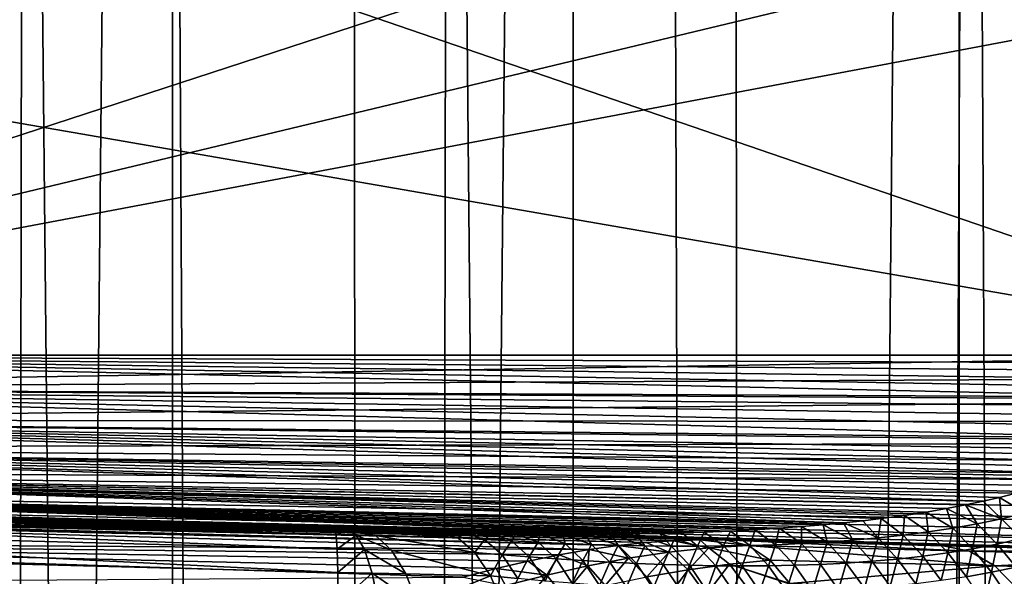
# Model space of a CAD drawing. Units: millimetres. Extents: x -25 to 25, y -2 to 317.
# Drawn here: x 4 to 11, y 225 to 229 of the extents above; entities that cross this region are included whole.
import ezdxf

# ---------------------------------------------------------------- set-up
doc = ezdxf.new("R2010")
doc.units = ezdxf.units.MM
doc.header["$LTSCALE"] = 65.185185
for name, color, linetype in [('1', 7, 'CONTINUOUS'), ('134', 7, 'CONTINUOUS'), ('137', 7, 'CONTINUOUS'), ('170', 7, 'CONTINUOUS'), ('183', 7, 'CONTINUOUS'), ('31', 7, 'CONTINUOUS'), ('56', 7, 'CONTINUOUS'), ('67', 7, 'CONTINUOUS'), ('75', 7, 'CONTINUOUS'), ('77', 7, 'CONTINUOUS'), ('94', 7, 'CONTINUOUS'), ('95', 7, 'CONTINUOUS'), ('97', 7, 'CONTINUOUS'), ('98', 7, 'CONTINUOUS'), ('99', 7, 'CONTINUOUS')]:
    doc.layers.add(name, color=color, linetype=linetype)

msp = doc.modelspace()

# ---------------------------------------------------------------- linework, layer by layer
at = {"layer": '1', "color": 7, "linetype": 'CONTINUOUS', "true_color": 0xaaaaaa}
for points in [[(2.7591, 275.9, -20.0973), (5.4845, 275.9, -19.6411), (2.7591, 2.3, -20.0973), (2.7591, 275.9, -20.0973)], [(2.7591, 2.3, -20.0973), (5.4845, 275.9, -19.6411), (5.4845, 2.3, -19.6411), (2.7591, 2.3, -20.0973)], [(5.4845, 275.9, -19.6411), (8.143, 275.9, -18.8869), (5.4845, 2.3, -19.6411), (5.4845, 275.9, -19.6411)], [(5.4845, 2.3, -19.6411), (8.143, 275.9, -18.8869), (8.143, 2.3, -18.8869), (5.4845, 2.3, -19.6411)], [(8.143, 275.9, -18.8869), (10.7019, 275.9, -17.8439), (8.143, 2.3, -18.8869), (8.143, 275.9, -18.8869)], [(8.143, 2.3, -18.8869), (10.7019, 275.9, -17.8439), (10.7019, 2.3, -17.8439), (8.143, 2.3, -18.8869)], [(10.7019, 275.9, -17.8439), (13.1302, 275.9, -16.525), (10.7019, 2.3, -17.8439), (10.7019, 275.9, -17.8439)], [(10.7019, 2.3, -17.8439), (13.1302, 275.9, -16.525), (13.1302, 2.3, -16.525), (10.7019, 2.3, -17.8439)]]:
    msp.add_3dface(points, dxfattribs=at)
at = {"layer": '134', "color": 7, "linetype": 'CONTINUOUS', "true_color": 0xaaaaaa}
for points in [[(10.9708, 225.8426, 12.381), (11.1218, 225.8813, 12.3346), (11.1401, 225.7398, 12.4677), (10.9708, 225.8426, 12.381)], [(10.744, 225.7928, 12.4489), (10.8614, 225.8174, 12.4141), (10.9828, 225.7015, 12.5267), (10.744, 225.7928, 12.4489)], [(10.8614, 225.8174, 12.4141), (10.9708, 225.8426, 12.381), (10.9828, 225.7015, 12.5267), (10.8614, 225.8174, 12.4141)], [(10.9828, 225.7015, 12.5267), (10.9708, 225.8426, 12.381), (11.1401, 225.7398, 12.4677), (10.9828, 225.7015, 12.5267)], [(10.4841, 225.7459, 12.524), (10.6186, 225.7689, 12.4856), (10.661, 225.6387, 12.6432), (10.4841, 225.7459, 12.524)], [(10.6186, 225.7689, 12.4856), (10.744, 225.7928, 12.4489), (10.823, 225.6679, 12.5853), (10.6186, 225.7689, 12.4856)], [(10.661, 225.6387, 12.6432), (10.6186, 225.7689, 12.4856), (10.823, 225.6679, 12.5853), (10.661, 225.6387, 12.6432)], [(10.823, 225.6679, 12.5853), (10.744, 225.7928, 12.4489), (10.9828, 225.7015, 12.5267), (10.823, 225.6679, 12.5853)], [(9.9355, 225.6744, 12.6729), (10.0642, 225.6883, 12.6391), (10.1648, 225.5738, 12.8113), (9.9355, 225.6744, 12.6729)], [(10.0642, 225.6883, 12.6391), (10.1864, 225.7031, 12.6064), (10.1648, 225.5738, 12.8113), (10.0642, 225.6883, 12.6391)], [(10.1648, 225.5738, 12.8113), (10.1864, 225.7031, 12.6064), (10.3317, 225.5919, 12.7563), (10.1648, 225.5738, 12.8113)], [(10.1864, 225.7031, 12.6064), (10.3405, 225.7239, 12.5643), (10.3317, 225.5919, 12.7563), (10.1864, 225.7031, 12.6064)], [(10.3317, 225.5919, 12.7563), (10.3405, 225.7239, 12.5643), (10.4971, 225.6135, 12.7003), (10.3317, 225.5919, 12.7563)], [(10.3405, 225.7239, 12.5643), (10.4841, 225.7459, 12.524), (10.4971, 225.6135, 12.7003), (10.3405, 225.7239, 12.5643)], [(10.4971, 225.6135, 12.7003), (10.4841, 225.7459, 12.524), (10.661, 225.6387, 12.6432), (10.4971, 225.6135, 12.7003)], [(10.823, 225.6679, 12.5853), (10.9828, 225.7015, 12.5267), (10.9541, 225.5333, 12.6881), (10.823, 225.6679, 12.5853)], [(10.9828, 225.7015, 12.5267), (11.1145, 225.5697, 12.6185), (10.9541, 225.5333, 12.6881), (10.9828, 225.7015, 12.5267)], [(10.9828, 225.7015, 12.5267), (11.1401, 225.7398, 12.4677), (11.1145, 225.5697, 12.6185), (10.9828, 225.7015, 12.5267)], [(9.0115, 225.6123, 12.8961), (9.1856, 225.6197, 12.8565), (9.1403, 225.5209, 13.1188), (9.0115, 225.6123, 12.8961)], [(9.1403, 225.5209, 13.1188), (9.1856, 225.6197, 12.8565), (9.3133, 225.524, 13.0704), (9.1403, 225.5209, 13.1188)], [(9.1856, 225.6197, 12.8565), (9.3507, 225.6284, 12.8179), (9.3133, 225.524, 13.0704), (9.1856, 225.6197, 12.8565)], [(9.3133, 225.524, 13.0704), (9.3507, 225.6284, 12.8179), (9.4855, 225.5292, 13.0208), (9.3133, 225.524, 13.0704)], [(9.3507, 225.6284, 12.8179), (9.5081, 225.6383, 12.7801), (9.4855, 225.5292, 13.0208), (9.3507, 225.6284, 12.8179)], [(9.4855, 225.5292, 13.0208), (9.5081, 225.6383, 12.7801), (9.6568, 225.5367, 12.97), (9.4855, 225.5292, 13.0208)], [(9.5081, 225.6383, 12.7801), (9.6578, 225.6493, 12.7434), (9.6568, 225.5367, 12.97), (9.5081, 225.6383, 12.7801)], [(9.6568, 225.5367, 12.97), (9.6578, 225.6493, 12.7434), (9.8272, 225.5464, 12.9182), (9.6568, 225.5367, 12.97)], [(9.6578, 225.6493, 12.7434), (9.8, 225.6614, 12.7076), (9.8272, 225.5464, 12.9182), (9.6578, 225.6493, 12.7434)], [(9.8, 225.6614, 12.7076), (9.9355, 225.6744, 12.6729), (9.9965, 225.5587, 12.8653), (9.8, 225.6614, 12.7076)], [(9.8272, 225.5464, 12.9182), (9.8, 225.6614, 12.7076), (9.9965, 225.5587, 12.8653), (9.8272, 225.5464, 12.9182)], [(9.9965, 225.5587, 12.8653), (9.9355, 225.6744, 12.6729), (10.1648, 225.5738, 12.8113), (9.9965, 225.5587, 12.8653)], [(10.4971, 225.6135, 12.7003), (10.661, 225.6387, 12.6432), (10.627, 225.4752, 12.8249), (10.4971, 225.6135, 12.7003)], [(10.661, 225.6387, 12.6432), (10.7915, 225.5019, 12.757), (10.627, 225.4752, 12.8249), (10.661, 225.6387, 12.6432)], [(10.661, 225.6387, 12.6432), (10.823, 225.6679, 12.5853), (10.7915, 225.5019, 12.757), (10.661, 225.6387, 12.6432)], [(10.823, 225.6679, 12.5853), (10.9541, 225.5333, 12.6881), (10.7915, 225.5019, 12.757), (10.823, 225.6679, 12.5853)], [(7.2578, 225.6099, 13.2362), (7.4315, 225.6058, 13.2069), (7.3773, 225.5751, 13.5364), (7.2578, 225.6099, 13.2362)], [(7.3773, 225.5751, 13.5364), (7.4315, 225.6058, 13.2069), (7.5557, 225.5643, 13.5), (7.3773, 225.5751, 13.5364)], [(7.3773, 225.5751, 13.5364), (7.5557, 225.5643, 13.5), (7.4916, 225.4779, 13.8278), (7.3773, 225.5751, 13.5364)], [(7.4315, 225.6058, 13.2069), (7.6001, 225.6024, 13.1777), (7.5557, 225.5643, 13.5), (7.4315, 225.6058, 13.2069)], [(7.4916, 225.4779, 13.8278), (7.5557, 225.5643, 13.5), (7.6712, 225.4627, 13.7838), (7.4916, 225.4779, 13.8278)], [(7.5557, 225.5643, 13.5), (7.6001, 225.6024, 13.1777), (7.7338, 225.5544, 13.4625), (7.5557, 225.5643, 13.5)], [(7.5557, 225.5643, 13.5), (7.7338, 225.5544, 13.4625), (7.6712, 225.4627, 13.7838), (7.5557, 225.5643, 13.5)], [(7.6001, 225.6024, 13.1777), (7.7635, 225.5999, 13.1486), (7.7338, 225.5544, 13.4625), (7.6001, 225.6024, 13.1777)], [(7.7338, 225.5544, 13.4625), (7.8504, 225.4485, 13.7385), (7.6712, 225.4627, 13.7838), (7.7338, 225.5544, 13.4625)], [(7.7338, 225.5544, 13.4625), (7.7635, 225.5999, 13.1486), (7.9114, 225.5456, 13.4238), (7.7338, 225.5544, 13.4625)], [(7.7338, 225.5544, 13.4625), (7.9114, 225.5456, 13.4238), (7.8504, 225.4485, 13.7385), (7.7338, 225.5544, 13.4625)], [(7.7635, 225.5999, 13.1486), (7.9218, 225.5983, 13.1197), (7.9114, 225.5456, 13.4238), (7.7635, 225.5999, 13.1486)], [(7.9114, 225.5456, 13.4238), (7.9218, 225.5983, 13.1197), (8.0886, 225.5379, 13.3839), (7.9114, 225.5456, 13.4238)], [(7.9218, 225.5983, 13.1197), (8.0747, 225.5974, 13.0909), (8.0886, 225.5379, 13.3839), (7.9218, 225.5983, 13.1197)], [(8.0747, 225.5974, 13.0909), (8.2223, 225.5974, 13.0622), (8.2653, 225.5314, 13.3428), (8.0747, 225.5974, 13.0909)], [(8.0886, 225.5379, 13.3839), (8.0747, 225.5974, 13.0909), (8.2653, 225.5314, 13.3428), (8.0886, 225.5379, 13.3839)], [(8.2223, 225.5974, 13.0622), (8.3928, 225.5983, 13.0281), (8.4415, 225.5262, 13.3005), (8.2223, 225.5974, 13.0622)], [(8.2653, 225.5314, 13.3428), (8.2223, 225.5974, 13.0622), (8.4415, 225.5262, 13.3005), (8.2653, 225.5314, 13.3428)], [(8.3928, 225.5983, 13.0281), (8.5571, 225.6003, 12.9945), (8.6171, 225.5224, 13.2569), (8.3928, 225.5983, 13.0281)], [(8.4415, 225.5262, 13.3005), (8.3928, 225.5983, 13.0281), (8.6171, 225.5224, 13.2569), (8.4415, 225.5262, 13.3005)], [(8.5571, 225.6003, 12.9945), (8.7149, 225.6033, 12.9612), (8.7922, 225.5202, 13.2121), (8.5571, 225.6003, 12.9945)], [(8.6171, 225.5224, 13.2569), (8.5571, 225.6003, 12.9945), (8.7922, 225.5202, 13.2121), (8.6171, 225.5224, 13.2569)], [(8.7149, 225.6033, 12.9612), (8.8661, 225.6074, 12.9284), (8.9666, 225.5197, 13.1661), (8.7149, 225.6033, 12.9612)], [(8.7922, 225.5202, 13.2121), (8.7149, 225.6033, 12.9612), (8.9666, 225.5197, 13.1661), (8.7922, 225.5202, 13.2121)], [(8.8661, 225.6074, 12.9284), (9.0115, 225.6123, 12.8961), (8.9666, 225.5197, 13.1661), (8.8661, 225.6074, 12.9284)], [(8.9666, 225.5197, 13.1661), (9.0115, 225.6123, 12.8961), (9.1403, 225.5209, 13.1188), (8.9666, 225.5197, 13.1661)], [(9.8272, 225.5464, 12.9182), (9.9965, 225.5587, 12.8653), (9.9543, 225.4077, 13.085), (9.8272, 225.5464, 12.9182)], [(9.9965, 225.5587, 12.8653), (10.1244, 225.4194, 13.0217), (9.9543, 225.4077, 13.085), (9.9965, 225.5587, 12.8653)], [(9.9965, 225.5587, 12.8653), (10.1648, 225.5738, 12.8113), (10.1244, 225.4194, 13.0217), (9.9965, 225.5587, 12.8653)], [(10.1648, 225.5738, 12.8113), (10.2933, 225.4343, 12.9573), (10.1244, 225.4194, 13.0217), (10.1648, 225.5738, 12.8113)], [(10.1648, 225.5738, 12.8113), (10.3317, 225.5919, 12.7563), (10.2933, 225.4343, 12.9573), (10.1648, 225.5738, 12.8113)], [(10.3317, 225.5919, 12.7563), (10.4609, 225.4528, 12.8917), (10.2933, 225.4343, 12.9573), (10.3317, 225.5919, 12.7563)], [(10.3317, 225.5919, 12.7563), (10.4971, 225.6135, 12.7003), (10.4609, 225.4528, 12.8917), (10.3317, 225.5919, 12.7563)], [(10.4971, 225.6135, 12.7003), (10.627, 225.4752, 12.8249), (10.4609, 225.4528, 12.8917), (10.4971, 225.6135, 12.7003)], [(11.1145, 225.5697, 12.6185), (11.0801, 225.3811, 12.7704), (10.9541, 225.5333, 12.6881), (11.1145, 225.5697, 12.6185)], [(7.9114, 225.5456, 13.4238), (8.0291, 225.4355, 13.6917), (7.8504, 225.4485, 13.7385), (7.9114, 225.5456, 13.4238)], [(7.9114, 225.5456, 13.4238), (8.0886, 225.5379, 13.3839), (8.0291, 225.4355, 13.6917), (7.9114, 225.5456, 13.4238)], [(8.0886, 225.5379, 13.3839), (8.2073, 225.4238, 13.6436), (8.0291, 225.4355, 13.6917), (8.0886, 225.5379, 13.3839)], [(8.0886, 225.5379, 13.3839), (8.2653, 225.5314, 13.3428), (8.2073, 225.4238, 13.6436), (8.0886, 225.5379, 13.3839)], [(8.2653, 225.5314, 13.3428), (8.385, 225.4136, 13.5941), (8.2073, 225.4238, 13.6436), (8.2653, 225.5314, 13.3428)], [(8.2653, 225.5314, 13.3428), (8.4415, 225.5262, 13.3005), (8.385, 225.4136, 13.5941), (8.2653, 225.5314, 13.3428)], [(8.4415, 225.5262, 13.3005), (8.5622, 225.4049, 13.5432), (8.385, 225.4136, 13.5941), (8.4415, 225.5262, 13.3005)], [(8.4415, 225.5262, 13.3005), (8.6171, 225.5224, 13.2569), (8.5622, 225.4049, 13.5432), (8.4415, 225.5262, 13.3005)], [(8.6171, 225.5224, 13.2569), (8.7387, 225.3979, 13.4908), (8.5622, 225.4049, 13.5432), (8.6171, 225.5224, 13.2569)], [(8.6171, 225.5224, 13.2569), (8.7922, 225.5202, 13.2121), (8.7387, 225.3979, 13.4908), (8.6171, 225.5224, 13.2569)], [(8.7922, 225.5202, 13.2121), (8.9147, 225.3927, 13.437), (8.7387, 225.3979, 13.4908), (8.7922, 225.5202, 13.2121)], [(8.7922, 225.5202, 13.2121), (8.9666, 225.5197, 13.1661), (8.9147, 225.3927, 13.437), (8.7922, 225.5202, 13.2121)], [(8.9666, 225.5197, 13.1661), (9.0899, 225.3895, 13.3817), (8.9147, 225.3927, 13.437), (8.9666, 225.5197, 13.1661)], [(8.9666, 225.5197, 13.1661), (9.1403, 225.5209, 13.1188), (9.0899, 225.3895, 13.3817), (8.9666, 225.5197, 13.1661)], [(9.1403, 225.5209, 13.1188), (9.2645, 225.3883, 13.3251), (9.0899, 225.3895, 13.3817), (9.1403, 225.5209, 13.1188)], [(9.1403, 225.5209, 13.1188), (9.3133, 225.524, 13.0704), (9.2645, 225.3883, 13.3251), (9.1403, 225.5209, 13.1188)], [(9.3133, 225.524, 13.0704), (9.4382, 225.3894, 13.267), (9.2645, 225.3883, 13.3251), (9.3133, 225.524, 13.0704)], [(9.3133, 225.524, 13.0704), (9.4855, 225.5292, 13.0208), (9.4382, 225.3894, 13.267), (9.3133, 225.524, 13.0704)], [(9.4855, 225.5292, 13.0208), (9.6112, 225.3929, 13.2077), (9.4382, 225.3894, 13.267), (9.4855, 225.5292, 13.0208)], [(9.4855, 225.5292, 13.0208), (9.6568, 225.5367, 12.97), (9.6112, 225.3929, 13.2077), (9.4855, 225.5292, 13.0208)], [(9.6568, 225.5367, 12.97), (9.7832, 225.3989, 13.147), (9.6112, 225.3929, 13.2077), (9.6568, 225.5367, 12.97)], [(9.6568, 225.5367, 12.97), (9.8272, 225.5464, 12.9182), (9.7832, 225.3989, 13.147), (9.6568, 225.5367, 12.97)], [(9.8272, 225.5464, 12.9182), (9.9543, 225.4077, 13.085), (9.7832, 225.3989, 13.147), (9.8272, 225.5464, 12.9182)], [(10.7915, 225.5019, 12.757), (10.7512, 225.3159, 12.9279), (10.627, 225.4752, 12.8249), (10.7915, 225.5019, 12.757)], [(10.9166, 225.3459, 12.8497), (10.7512, 225.3159, 12.9279), (10.7915, 225.5019, 12.757), (10.9166, 225.3459, 12.8497)], [(10.9541, 225.5333, 12.6881), (10.9166, 225.3459, 12.8497), (10.7915, 225.5019, 12.757), (10.9541, 225.5333, 12.6881)], [(11.0801, 225.3811, 12.7704), (10.9166, 225.3459, 12.8497), (10.9541, 225.5333, 12.6881), (11.0801, 225.3811, 12.7704)], [(7.5951, 225.3217, 14.0961), (7.4916, 225.4779, 13.8278), (7.6712, 225.4627, 13.7838), (7.5951, 225.3217, 14.0961)], [(7.7762, 225.3042, 14.0441), (7.5951, 225.3217, 14.0961), (7.6712, 225.4627, 13.7838), (7.7762, 225.3042, 14.0441)], [(7.8504, 225.4485, 13.7385), (7.7762, 225.3042, 14.0441), (7.6712, 225.4627, 13.7838), (7.8504, 225.4485, 13.7385)], [(7.9568, 225.2879, 13.9907), (7.7762, 225.3042, 14.0441), (7.8504, 225.4485, 13.7385), (7.9568, 225.2879, 13.9907)], [(8.0291, 225.4355, 13.6917), (7.9568, 225.2879, 13.9907), (7.8504, 225.4485, 13.7385), (8.0291, 225.4355, 13.6917)], [(8.1368, 225.273, 13.9357), (7.9568, 225.2879, 13.9907), (8.0291, 225.4355, 13.6917), (8.1368, 225.273, 13.9357)], [(8.2073, 225.4238, 13.6436), (8.1368, 225.273, 13.9357), (8.0291, 225.4355, 13.6917), (8.2073, 225.4238, 13.6436)], [(8.3163, 225.2596, 13.8792), (8.1368, 225.273, 13.9357), (8.2073, 225.4238, 13.6436), (8.3163, 225.2596, 13.8792)], [(8.385, 225.4136, 13.5941), (8.3163, 225.2596, 13.8792), (8.2073, 225.4238, 13.6436), (8.385, 225.4136, 13.5941)], [(10.2933, 225.4343, 12.9573), (10.2457, 225.2532, 13.1552), (10.1244, 225.4194, 13.0217), (10.2933, 225.4343, 12.9573)], [(10.4156, 225.2699, 13.0807), (10.2457, 225.2532, 13.1552), (10.2933, 225.4343, 12.9573), (10.4156, 225.2699, 13.0807)], [(10.4609, 225.4528, 12.8917), (10.4156, 225.2699, 13.0807), (10.2933, 225.4343, 12.9573), (10.4609, 225.4528, 12.8917)], [(10.5841, 225.2907, 13.0049), (10.4156, 225.2699, 13.0807), (10.4609, 225.4528, 12.8917), (10.5841, 225.2907, 13.0049)], [(10.627, 225.4752, 12.8249), (10.5841, 225.2907, 13.0049), (10.4609, 225.4528, 12.8917), (10.627, 225.4752, 12.8249)], [(10.7512, 225.3159, 12.9279), (10.5841, 225.2907, 13.0049), (10.627, 225.4752, 12.8249), (10.7512, 225.3159, 12.9279)], [(8.4953, 225.2478, 13.8211), (8.3163, 225.2596, 13.8792), (8.385, 225.4136, 13.5941), (8.4953, 225.2478, 13.8211)], [(8.5622, 225.4049, 13.5432), (8.4953, 225.2478, 13.8211), (8.385, 225.4136, 13.5941), (8.5622, 225.4049, 13.5432)], [(8.6736, 225.2378, 13.7615), (8.4953, 225.2478, 13.8211), (8.5622, 225.4049, 13.5432), (8.6736, 225.2378, 13.7615)], [(8.7387, 225.3979, 13.4908), (8.6736, 225.2378, 13.7615), (8.5622, 225.4049, 13.5432), (8.7387, 225.3979, 13.4908)], [(8.8514, 225.2298, 13.7002), (8.6736, 225.2378, 13.7615), (8.7387, 225.3979, 13.4908), (8.8514, 225.2298, 13.7002)], [(8.9147, 225.3927, 13.437), (8.8514, 225.2298, 13.7002), (8.7387, 225.3979, 13.4908), (8.9147, 225.3927, 13.437)], [(9.0285, 225.2238, 13.6374), (8.8514, 225.2298, 13.7002), (8.9147, 225.3927, 13.437), (9.0285, 225.2238, 13.6374)], [(9.0899, 225.3895, 13.3817), (9.0285, 225.2238, 13.6374), (8.9147, 225.3927, 13.437), (9.0899, 225.3895, 13.3817)], [(9.2049, 225.22, 13.573), (9.0285, 225.2238, 13.6374), (9.0899, 225.3895, 13.3817), (9.2049, 225.22, 13.573)], [(9.2645, 225.3883, 13.3251), (9.2049, 225.22, 13.573), (9.0899, 225.3895, 13.3817), (9.2645, 225.3883, 13.3251)], [(9.3805, 225.2186, 13.507), (9.2049, 225.22, 13.573), (9.2645, 225.3883, 13.3251), (9.3805, 225.2186, 13.507)], [(9.4382, 225.3894, 13.267), (9.3805, 225.2186, 13.507), (9.2645, 225.3883, 13.3251), (9.4382, 225.3894, 13.267)], [(9.5554, 225.2198, 13.4396), (9.3805, 225.2186, 13.507), (9.4382, 225.3894, 13.267), (9.5554, 225.2198, 13.4396)], [(9.6112, 225.3929, 13.2077), (9.5554, 225.2198, 13.4396), (9.4382, 225.3894, 13.267), (9.6112, 225.3929, 13.2077)], [(9.7294, 225.2236, 13.3706), (9.5554, 225.2198, 13.4396), (9.6112, 225.3929, 13.2077), (9.7294, 225.2236, 13.3706)], [(9.7832, 225.3989, 13.147), (9.7294, 225.2236, 13.3706), (9.6112, 225.3929, 13.2077), (9.7832, 225.3989, 13.147)], [(9.9025, 225.2303, 13.3002), (9.7294, 225.2236, 13.3706), (9.7832, 225.3989, 13.147), (9.9025, 225.2303, 13.3002)], [(9.9543, 225.4077, 13.085), (9.9025, 225.2303, 13.3002), (9.7832, 225.3989, 13.147), (9.9543, 225.4077, 13.085)], [(10.0746, 225.2401, 13.2284), (9.9025, 225.2303, 13.3002), (9.9543, 225.4077, 13.085), (10.0746, 225.2401, 13.2284)], [(10.1244, 225.4194, 13.0217), (10.0746, 225.2401, 13.2284), (9.9543, 225.4077, 13.085), (10.1244, 225.4194, 13.0217)], [(10.2457, 225.2532, 13.1552), (10.0746, 225.2401, 13.2284), (10.1244, 225.4194, 13.0217), (10.2457, 225.2532, 13.1552)], [(11.0801, 225.3811, 12.7704), (11.0341, 225.1732, 12.9198), (10.9166, 225.3459, 12.8497), (11.0801, 225.3811, 12.7704)], [(7.684, 225.113, 14.3315), (7.5951, 225.3217, 14.0961), (7.7762, 225.3042, 14.0441), (7.684, 225.113, 14.3315)], [(10.9166, 225.3459, 12.8497), (10.8674, 225.1383, 13.0075), (10.7512, 225.3159, 12.9279), (10.9166, 225.3459, 12.8497)], [(11.0341, 225.1732, 12.9198), (10.8674, 225.1383, 13.0075), (10.9166, 225.3459, 12.8497), (11.0341, 225.1732, 12.9198)]]:
    msp.add_3dface(points, dxfattribs=at)
at = {"layer": '137', "color": 7, "linetype": 'CONTINUOUS', "true_color": 0xaaaaaa}
for points in [[(6.7213, 225.624, 13.4422), (6.9809, 225.6172, 13.3448), (7.3773, 225.5751, 13.5364), (6.7213, 225.624, 13.4422)], [(6.8322, 225.5893, 13.7467), (6.7213, 225.624, 13.4422), (7.3773, 225.5751, 13.5364), (6.8322, 225.5893, 13.7467)], [(6.9809, 225.6172, 13.3448), (7.2578, 225.6099, 13.2362), (7.3773, 225.5751, 13.5364), (6.9809, 225.6172, 13.3448)], [(6.9375, 225.4923, 14.0408), (6.8322, 225.5893, 13.7467), (7.4916, 225.4779, 13.8278), (6.9375, 225.4923, 14.0408)], [(6.8322, 225.5893, 13.7467), (7.3773, 225.5751, 13.5364), (7.4916, 225.4779, 13.8278), (6.8322, 225.5893, 13.7467)], [(7.0329, 225.3365, 14.3118), (6.9375, 225.4923, 14.0408), (7.5951, 225.3217, 14.0961), (7.0329, 225.3365, 14.3118)], [(7.5951, 225.3217, 14.0961), (6.9375, 225.4923, 14.0408), (7.4916, 225.4779, 13.8278), (7.5951, 225.3217, 14.0961)], [(7.1149, 225.1278, 14.5501), (7.0329, 225.3365, 14.3118), (7.5951, 225.3217, 14.0961), (7.1149, 225.1278, 14.5501)], [(7.684, 225.113, 14.3315), (7.1149, 225.1278, 14.5501), (7.5951, 225.3217, 14.0961), (7.684, 225.113, 14.3315)]]:
    msp.add_3dface(points, dxfattribs=at)
at = {"layer": '170', "color": 7, "linetype": 'CONTINUOUS', "true_color": 0xaaaaaa}
for points in [[(0, 225.8, 13.6441), (3.2822, 225.7141, 13.5581), (6.5716, 225.5957, 13.799), (0, 225.8, 13.6441)], [(0, 225.8, 13.6441), (6.5716, 225.5957, 13.799), (0, 225.7678, 13.9712), (0, 225.8, 13.6441)], [(6.5716, 225.5957, 13.799), (6.5777, 225.5002, 14.1133), (0, 225.7678, 13.9712), (6.5716, 225.5957, 13.799)], [(0, 225.7678, 13.9712), (6.5777, 225.5002, 14.1133), (0, 225.6724, 14.2856), (0, 225.7678, 13.9712)], [(3.2822, 225.7141, 13.5581), (6.5643, 225.6281, 13.4722), (6.5716, 225.5957, 13.799), (3.2822, 225.7141, 13.5581)], [(6.5777, 225.5002, 14.1133), (6.5809, 225.3453, 14.4029), (0, 225.6724, 14.2856), (6.5777, 225.5002, 14.1133)], [(0, 225.6724, 14.2856), (6.5809, 225.3453, 14.4029), (0, 225.5176, 14.5753), (0, 225.6724, 14.2856)], [(6.5809, 225.3453, 14.4029), (6.5825, 225.1369, 14.6568), (0, 225.5176, 14.5753), (6.5809, 225.3453, 14.4029)], [(0, 225.5176, 14.5753), (6.5825, 225.1369, 14.6568), (0, 225.3092, 14.8292), (0, 225.5176, 14.5753)]]:
    msp.add_3dface(points, dxfattribs=at)
at = {"layer": '183', "color": 7, "linetype": 'CONTINUOUS', "true_color": 0xaaaaaa}
for points in [[(8.8079, 225.5557, -12.6764), (8.6276, 225.5431, -12.8384), (8.7773, 225.4801, -13.0885), (8.8079, 225.5557, -12.6764)], [(9.0417, 225.5087, -12.8684), (8.8079, 225.5557, -12.6764), (8.7773, 225.4801, -13.0885), (9.0417, 225.5087, -12.8684)], [(8.9826, 225.5614, -12.5154), (8.8079, 225.5557, -12.6764), (9.0417, 225.5087, -12.8684), (8.9826, 225.5614, -12.5154)], [(9.1516, 225.5604, -12.3555), (8.9826, 225.5614, -12.5154), (9.303, 225.5245, -12.6417), (9.1516, 225.5604, -12.3555)], [(9.303, 225.5245, -12.6417), (8.9826, 225.5614, -12.5154), (9.0417, 225.5087, -12.8684), (9.303, 225.5245, -12.6417)], [(8.2488, 225.4966, -13.1642), (8.0499, 225.4624, -13.3277), (8.2401, 225.3888, -13.5077), (8.2488, 225.4966, -13.1642)], [(8.51, 225.4399, -13.3017), (8.2488, 225.4966, -13.1642), (8.2401, 225.3888, -13.5077), (8.51, 225.4399, -13.3017)], [(8.4413, 225.5234, -13.0011), (8.2488, 225.4966, -13.1642), (8.51, 225.4399, -13.3017), (8.4413, 225.5234, -13.0011)], [(8.6276, 225.5431, -12.8384), (8.4413, 225.5234, -13.0011), (8.7773, 225.4801, -13.0885), (8.6276, 225.5431, -12.8384)], [(8.7773, 225.4801, -13.0885), (8.4413, 225.5234, -13.0011), (8.51, 225.4399, -13.3017), (8.7773, 225.4801, -13.0885)], [(9.0417, 225.5087, -12.8684), (8.7773, 225.4801, -13.0885), (8.9061, 225.3625, -13.3397), (9.0417, 225.5087, -12.8684)], [(9.0417, 225.5087, -12.8684), (8.9061, 225.3625, -13.3397), (9.1787, 225.3998, -13.1334), (9.0417, 225.5087, -12.8684)], [(9.4487, 225.4258, -12.9201), (9.303, 225.5245, -12.6417), (9.0417, 225.5087, -12.8684), (9.4487, 225.4258, -12.9201)], [(9.4487, 225.4258, -12.9201), (9.0417, 225.5087, -12.8684), (9.1787, 225.3998, -13.1334), (9.4487, 225.4258, -12.9201)], [(7.8444, 225.4206, -13.4913), (7.6321, 225.3712, -13.6546), (7.9678, 225.3277, -13.7066), (7.8444, 225.4206, -13.4913)], [(8.0499, 225.4624, -13.3277), (7.8444, 225.4206, -13.4913), (7.9678, 225.3277, -13.7066), (8.0499, 225.4624, -13.3277)], [(8.2401, 225.3888, -13.5077), (8.0499, 225.4624, -13.3277), (7.9678, 225.3277, -13.7066), (8.2401, 225.3888, -13.5077)], [(8.51, 225.4399, -13.3017), (8.2401, 225.3888, -13.5077), (8.3543, 225.2578, -13.7308), (8.51, 225.4399, -13.3017)], [(8.51, 225.4399, -13.3017), (8.3543, 225.2578, -13.7308), (8.6313, 225.315, -13.5389), (8.51, 225.4399, -13.3017)], [(8.7773, 225.4801, -13.0885), (8.51, 225.4399, -13.3017), (8.6313, 225.315, -13.5389), (8.7773, 225.4801, -13.0885)], [(8.7773, 225.4801, -13.0885), (8.6313, 225.315, -13.5389), (8.9061, 225.3625, -13.3397), (8.7773, 225.4801, -13.0885)], [(9.5786, 225.271, -13.1717), (9.4487, 225.4258, -12.9201), (9.1787, 225.3998, -13.1334), (9.5786, 225.271, -13.1717)], [(7.6321, 225.3712, -13.6546), (7.4128, 225.314, -13.8172), (7.6934, 225.2574, -13.8983), (7.6321, 225.3712, -13.6546)], [(7.9678, 225.3277, -13.7066), (7.6321, 225.3712, -13.6546), (7.6934, 225.2574, -13.8983), (7.9678, 225.3277, -13.7066)], [(8.2401, 225.3888, -13.5077), (7.9678, 225.3277, -13.7066), (8.0754, 225.192, -13.9156), (8.2401, 225.3888, -13.5077)], [(8.2401, 225.3888, -13.5077), (8.0754, 225.192, -13.9156), (8.3543, 225.2578, -13.7308), (8.2401, 225.3888, -13.5077)], [(8.6313, 225.315, -13.5389), (8.7435, 225.1455, -13.7513), (8.9061, 225.3625, -13.3397), (8.6313, 225.315, -13.5389)], [(8.7435, 225.1455, -13.7513), (9.0246, 225.1957, -13.5666), (8.9061, 225.3625, -13.3397), (8.7435, 225.1455, -13.7513)], [(8.9061, 225.3625, -13.3397), (9.0246, 225.1957, -13.5666), (9.1787, 225.3998, -13.1334), (8.9061, 225.3625, -13.3397)], [(9.0246, 225.1957, -13.5666), (9.3038, 225.2367, -13.3749), (9.1787, 225.3998, -13.1334), (9.0246, 225.1957, -13.5666)], [(9.5809, 225.2675, -13.1763), (9.5786, 225.271, -13.1717), (9.1787, 225.3998, -13.1334), (9.5809, 225.2675, -13.1763)], [(9.3038, 225.2367, -13.3749), (9.5809, 225.2675, -13.1763), (9.1787, 225.3998, -13.1334), (9.3038, 225.2367, -13.3749)], [(7.9678, 225.3277, -13.7066), (7.6934, 225.2574, -13.8983), (7.7947, 225.118, -14.0932), (7.9678, 225.3277, -13.7066)], [(7.9678, 225.3277, -13.7066), (7.7947, 225.118, -14.0932), (8.0754, 225.192, -13.9156), (7.9678, 225.3277, -13.7066)]]:
    msp.add_3dface(points, dxfattribs=at)
at = {"layer": '31', "color": 7, "linetype": 'CONTINUOUS', "true_color": 0xaaaaaa}
for points in [[(11.1186, 243.5125, 17.6419), (10.7829, 243.3655, 17.8054), (12.0148, 2.3, 17.1741), (11.1186, 243.5125, 17.6419)], [(10.7829, 243.3655, 17.8054), (9.2073, 242.7385, 18.493), (9.5029, 2.3, 18.3738), (10.7829, 243.3655, 17.8054)], [(12.0148, 2.3, 17.1741), (10.7829, 243.3655, 17.8054), (9.5029, 2.3, 18.3738), (12.0148, 2.3, 17.1741)], [(9.2073, 242.7385, 18.493), (8.7818, 242.5867, 18.6571), (9.5029, 2.3, 18.3738), (9.2073, 242.7385, 18.493)], [(8.7818, 242.5867, 18.6571), (7.32, 242.1218, 19.1545), (9.5029, 2.3, 18.3738), (8.7818, 242.5867, 18.6571)], [(7.32, 242.1218, 19.1545), (6.6814, 241.9458, 19.3408), (6.8732, 2.3, 19.2868), (7.32, 242.1218, 19.1545)], [(9.5029, 2.3, 18.3738), (7.32, 242.1218, 19.1545), (6.8732, 2.3, 19.2868), (9.5029, 2.3, 18.3738)], [(6.6814, 241.9458, 19.3408), (5.4592, 241.6545, 19.6467), (6.8732, 2.3, 19.2868), (6.6814, 241.9458, 19.3408)], [(5.4592, 241.6545, 19.6467), (4.5016, 241.4677, 19.8414), (6.8732, 2.3, 19.2868), (5.4592, 241.6545, 19.6467)], [(4.5016, 241.4677, 19.8414), (3.6222, 241.3282, 19.9862), (4.1583, 2.3, 19.9018), (4.5016, 241.4677, 19.8414)], [(6.8732, 2.3, 19.2868), (4.5016, 241.4677, 19.8414), (4.1583, 2.3, 19.9018), (6.8732, 2.3, 19.2868)]]:
    msp.add_3dface(points, dxfattribs=at)
at = {"layer": '56', "color": 7, "linetype": 'CONTINUOUS', "true_color": 0xaaaaaa}
for points in [[(1.0473, 225.7453, -12.8202), (8.8079, 225.5557, -12.6764), (1.3478, 225.7565, -12.6104), (1.0473, 225.7453, -12.8202)], [(9.1516, 225.5604, -12.3555), (1.6039, 225.758, -12.3555), (1.3478, 225.7565, -12.6104), (9.1516, 225.5604, -12.3555)], [(8.9826, 225.5614, -12.5154), (9.1516, 225.5604, -12.3555), (1.3478, 225.7565, -12.6104), (8.9826, 225.5614, -12.5154)], [(8.8079, 225.5557, -12.6764), (8.9826, 225.5614, -12.5154), (1.3478, 225.7565, -12.6104), (8.8079, 225.5557, -12.6764)], [(8.2488, 225.4966, -13.1642), (8.4413, 225.5234, -13.0011), (0, 225.7301, -13.1), (8.2488, 225.4966, -13.1642)], [(0, 225.7301, -13.1), (8.4413, 225.5234, -13.0011), (0.3625, 225.7263, -13.0685), (0, 225.7301, -13.1)], [(0, 225.5505, -13.7462), (8.2488, 225.4966, -13.1642), (0, 225.7301, -13.1), (0, 225.5505, -13.7462)], [(0.3625, 225.7263, -13.0685), (8.4413, 225.5234, -13.0011), (0.715, 225.7329, -12.9745), (0.3625, 225.7263, -13.0685)], [(0.715, 225.7329, -12.9745), (8.6276, 225.5431, -12.8384), (1.0473, 225.7453, -12.8202), (0.715, 225.7329, -12.9745)], [(8.4413, 225.5234, -13.0011), (8.6276, 225.5431, -12.8384), (0.715, 225.7329, -12.9745), (8.4413, 225.5234, -13.0011)], [(8.6276, 225.5431, -12.8384), (8.8079, 225.5557, -12.6764), (1.0473, 225.7453, -12.8202), (8.6276, 225.5431, -12.8384)], [(8.0499, 225.4624, -13.3277), (8.2488, 225.4966, -13.1642), (0, 225.5505, -13.7462), (8.0499, 225.4624, -13.3277)], [(7.8444, 225.4206, -13.4913), (8.0499, 225.4624, -13.3277), (0, 225.5505, -13.7462), (7.8444, 225.4206, -13.4913)], [(7.6321, 225.3712, -13.6546), (7.8444, 225.4206, -13.4913), (0, 225.5505, -13.7462), (7.6321, 225.3712, -13.6546)], [(7.4128, 225.314, -13.8172), (7.6321, 225.3712, -13.6546), (0, 225.5505, -13.7462), (7.4128, 225.314, -13.8172)], [(0, 225.2654, -14.3533), (7.4128, 225.314, -13.8172), (0, 225.5505, -13.7462), (0, 225.2654, -14.3533)]]:
    msp.add_3dface(points, dxfattribs=at)
at = {"layer": '67', "color": 7, "linetype": 'CONTINUOUS', "true_color": 0xaaaaaa}
for points in [[(7.1034, 229.1035, 12.064), (9.708, 229.1145, 11.9958), (0, 226.7862, 12.25), (7.1034, 229.1035, 12.064)], [(9.708, 229.1145, 11.9958), (12.3124, 229.1138, 11.9276), (0, 226.7862, 12.25), (9.708, 229.1145, 11.9958)], [(0, 226.7862, 12.25), (12.3124, 229.1138, 11.9276), (12.3124, 226.7862, 11.9276), (0, 226.7862, 12.25)], [(7.1034, 229.1035, 12.064), (0, 226.7862, 12.25), (3.582, 229.0998, 12.1562), (7.1034, 229.1035, 12.064)]]:
    msp.add_3dface(points, dxfattribs=at)
at = {"layer": '75', "color": 7, "linetype": 'CONTINUOUS', "true_color": 0xaaaaaa}
for points in [[(9.1516, 225.5604, -12.3555), (10.772, 225.4862, -11.7751), (10.5968, 225.5225, -11.5038), (9.1516, 225.5604, -12.3555)], [(10.772, 225.4862, -11.7751), (9.1516, 225.5604, -12.3555), (9.303, 225.5245, -12.6417), (10.772, 225.4862, -11.7751)], [(10.9396, 225.3882, -12.0373), (10.772, 225.4862, -11.7751), (9.303, 225.5245, -12.6417), (10.9396, 225.3882, -12.0373)], [(9.4487, 225.4258, -12.9201), (10.9396, 225.3882, -12.0373), (9.303, 225.5245, -12.6417), (9.4487, 225.4258, -12.9201)], [(10.772, 225.4862, -11.7751), (11.9657, 225.4867, -10.5283), (10.5968, 225.5225, -11.5038), (10.772, 225.4862, -11.7751)], [(12.1635, 225.4498, -10.7831), (11.9657, 225.4867, -10.5283), (10.772, 225.4862, -11.7751), (12.1635, 225.4498, -10.7831)], [(10.9396, 225.3882, -12.0373), (12.1635, 225.4498, -10.7831), (10.772, 225.4862, -11.7751), (10.9396, 225.3882, -12.0373)], [(9.5786, 225.271, -13.1717), (10.9396, 225.3882, -12.0373), (9.4487, 225.4258, -12.9201), (9.5786, 225.271, -13.1717)], [(12.353, 225.3514, -11.0293), (12.1635, 225.4498, -10.7831), (10.9396, 225.3882, -12.0373), (12.353, 225.3514, -11.0293)], [(11.0924, 225.2317, -12.2789), (10.9396, 225.3882, -12.0373), (9.5786, 225.271, -13.1717), (11.0924, 225.2317, -12.2789)], [(11.0924, 225.2317, -12.2789), (12.353, 225.3514, -11.0293), (10.9396, 225.3882, -12.0373), (11.0924, 225.2317, -12.2789)]]:
    msp.add_3dface(points, dxfattribs=at)
at = {"layer": '77', "color": 7, "linetype": 'CONTINUOUS', "true_color": 0xaaaaaa}
for points in [[(0, 226.7862, 12.25), (12.3124, 226.7862, 11.9276), (12.3088, 226.734, 11.9287), (0, 226.7862, 12.25)], [(0, 226.5667, 12.2747), (0, 226.7862, 12.25), (12.2237, 226.508, 11.9599), (0, 226.5667, 12.2747)], [(12.2237, 226.508, 11.9599), (0, 226.7862, 12.25), (12.2572, 226.5672, 11.9475), (12.2237, 226.508, 11.9599)], [(12.2572, 226.5672, 11.9475), (0, 226.7862, 12.25), (12.2819, 226.6246, 11.9384), (12.2572, 226.5672, 11.9475)], [(12.2819, 226.6246, 11.9384), (0, 226.7862, 12.25), (12.2989, 226.6802, 11.9322), (12.2819, 226.6246, 11.9384)], [(12.2989, 226.6802, 11.9322), (0, 226.7862, 12.25), (12.3088, 226.734, 11.9287), (12.2989, 226.6802, 11.9322)], [(0, 226.3583, 12.3477), (0, 226.5667, 12.2747), (11.9493, 226.2357, 12.0595), (0, 226.3583, 12.3477)], [(11.9493, 226.2357, 12.0595), (0, 226.5667, 12.2747), (12.0451, 226.3092, 12.0251), (11.9493, 226.2357, 12.0595)], [(12.0451, 226.3092, 12.0251), (0, 226.5667, 12.2747), (12.1207, 226.3796, 11.9977), (12.0451, 226.3092, 12.0251)], [(12.1207, 226.3796, 11.9977), (0, 226.5667, 12.2747), (12.1794, 226.446, 11.9762), (12.1207, 226.3796, 11.9977)], [(12.1794, 226.446, 11.9762), (0, 226.5667, 12.2747), (12.2237, 226.508, 11.9599), (12.1794, 226.446, 11.9762)], [(0, 226.1713, 12.4652), (0, 226.3583, 12.3477), (11.4903, 226.0008, 12.2165), (0, 226.1713, 12.4652)], [(11.4903, 226.0008, 12.2165), (0, 226.3583, 12.3477), (11.5892, 226.0408, 12.1837), (11.4903, 226.0008, 12.2165)], [(11.5892, 226.0408, 12.1837), (0, 226.3583, 12.3477), (11.6779, 226.0806, 12.1539), (11.5892, 226.0408, 12.1837)], [(11.6779, 226.0806, 12.1539), (0, 226.3583, 12.3477), (11.7574, 226.1201, 12.1267), (11.6779, 226.0806, 12.1539)], [(11.7574, 226.1201, 12.1267), (0, 226.3583, 12.3477), (11.8287, 226.1592, 12.102), (11.7574, 226.1201, 12.1267)], [(11.8287, 226.1592, 12.102), (0, 226.3583, 12.3477), (11.9493, 226.2357, 12.0595), (11.8287, 226.1592, 12.102)], [(0, 226.0151, 12.6213), (0, 226.1713, 12.4652), (10.8614, 225.8174, 12.4141), (0, 226.0151, 12.6213)], [(10.8614, 225.8174, 12.4141), (0, 226.1713, 12.4652), (10.9708, 225.8426, 12.381), (10.8614, 225.8174, 12.4141)], [(10.9708, 225.8426, 12.381), (0, 226.1713, 12.4652), (11.1218, 225.8813, 12.3346), (10.9708, 225.8426, 12.381)], [(11.1218, 225.8813, 12.3346), (0, 226.1713, 12.4652), (11.2578, 225.9207, 12.2918), (11.1218, 225.8813, 12.3346)], [(11.2578, 225.9207, 12.2918), (0, 226.1713, 12.4652), (11.3802, 225.9607, 12.2525), (11.2578, 225.9207, 12.2918)], [(11.3802, 225.9607, 12.2525), (0, 226.1713, 12.4652), (11.4903, 226.0008, 12.2165), (11.3802, 225.9607, 12.2525)], [(0, 225.8976, 12.8083), (0, 226.0151, 12.6213), (9.9355, 225.6744, 12.6729), (0, 225.8976, 12.8083)], [(9.9355, 225.6744, 12.6729), (0, 226.0151, 12.6213), (10.0642, 225.6883, 12.6391), (9.9355, 225.6744, 12.6729)], [(10.0642, 225.6883, 12.6391), (0, 226.0151, 12.6213), (10.1864, 225.7031, 12.6064), (10.0642, 225.6883, 12.6391)], [(10.1864, 225.7031, 12.6064), (0, 226.0151, 12.6213), (10.3405, 225.7239, 12.5643), (10.1864, 225.7031, 12.6064)], [(10.3405, 225.7239, 12.5643), (0, 226.0151, 12.6213), (10.4841, 225.7459, 12.524), (10.3405, 225.7239, 12.5643)], [(10.4841, 225.7459, 12.524), (0, 226.0151, 12.6213), (10.6186, 225.7689, 12.4856), (10.4841, 225.7459, 12.524)], [(10.6186, 225.7689, 12.4856), (0, 226.0151, 12.6213), (10.744, 225.7928, 12.4489), (10.6186, 225.7689, 12.4856)], [(10.744, 225.7928, 12.4489), (0, 226.0151, 12.6213), (10.8614, 225.8174, 12.4141), (10.744, 225.7928, 12.4489)], [(0, 225.8247, 13.0168), (0, 225.8976, 12.8083), (8.7149, 225.6033, 12.9612), (0, 225.8247, 13.0168)], [(8.7149, 225.6033, 12.9612), (0, 225.8976, 12.8083), (8.8661, 225.6074, 12.9284), (8.7149, 225.6033, 12.9612)], [(8.8661, 225.6074, 12.9284), (0, 225.8976, 12.8083), (9.0115, 225.6123, 12.8961), (8.8661, 225.6074, 12.9284)], [(9.0115, 225.6123, 12.8961), (0, 225.8976, 12.8083), (9.1856, 225.6197, 12.8565), (9.0115, 225.6123, 12.8961)], [(9.1856, 225.6197, 12.8565), (0, 225.8976, 12.8083), (9.3507, 225.6284, 12.8179), (9.1856, 225.6197, 12.8565)], [(9.3507, 225.6284, 12.8179), (0, 225.8976, 12.8083), (9.5081, 225.6383, 12.7801), (9.3507, 225.6284, 12.8179)], [(9.5081, 225.6383, 12.7801), (0, 225.8976, 12.8083), (9.6578, 225.6493, 12.7434), (9.5081, 225.6383, 12.7801)], [(9.6578, 225.6493, 12.7434), (0, 225.8976, 12.8083), (9.8, 225.6614, 12.7076), (9.6578, 225.6493, 12.7434)], [(9.8, 225.6614, 12.7076), (0, 225.8976, 12.8083), (9.9355, 225.6744, 12.6729), (9.8, 225.6614, 12.7076)], [(0, 225.8, 13.2362), (0, 225.8247, 13.0168), (7.2578, 225.6099, 13.2362), (0, 225.8, 13.2362)], [(7.2578, 225.6099, 13.2362), (0, 225.8247, 13.0168), (7.4315, 225.6058, 13.2069), (7.2578, 225.6099, 13.2362)], [(7.4315, 225.6058, 13.2069), (0, 225.8247, 13.0168), (7.6001, 225.6024, 13.1777), (7.4315, 225.6058, 13.2069)], [(7.6001, 225.6024, 13.1777), (0, 225.8247, 13.0168), (7.7635, 225.5999, 13.1486), (7.6001, 225.6024, 13.1777)], [(7.7635, 225.5999, 13.1486), (0, 225.8247, 13.0168), (7.9218, 225.5983, 13.1197), (7.7635, 225.5999, 13.1486)], [(7.9218, 225.5983, 13.1197), (0, 225.8247, 13.0168), (8.0747, 225.5974, 13.0909), (7.9218, 225.5983, 13.1197)], [(8.0747, 225.5974, 13.0909), (0, 225.8247, 13.0168), (8.2223, 225.5974, 13.0622), (8.0747, 225.5974, 13.0909)], [(8.2223, 225.5974, 13.0622), (0, 225.8247, 13.0168), (8.3928, 225.5983, 13.0281), (8.2223, 225.5974, 13.0622)], [(8.3928, 225.5983, 13.0281), (0, 225.8247, 13.0168), (8.5571, 225.6003, 12.9945), (8.3928, 225.5983, 13.0281)], [(8.5571, 225.6003, 12.9945), (0, 225.8247, 13.0168), (8.7149, 225.6033, 12.9612), (8.5571, 225.6003, 12.9945)]]:
    msp.add_3dface(points, dxfattribs=at)
at = {"layer": '94', "color": 7, "linetype": 'CONTINUOUS', "true_color": 0xaaaaaa}
for points in [[(0, 225.8, 13.2362), (7.2578, 225.6099, 13.2362), (0, 225.8, 13.6441), (0, 225.8, 13.2362)], [(0, 225.8, 13.6441), (7.2578, 225.6099, 13.2362), (3.2822, 225.7141, 13.5581), (0, 225.8, 13.6441)], [(3.2822, 225.7141, 13.5581), (7.2578, 225.6099, 13.2362), (6.5643, 225.6281, 13.4722), (3.2822, 225.7141, 13.5581)], [(6.5643, 225.6281, 13.4722), (7.2578, 225.6099, 13.2362), (6.6428, 225.6261, 13.458), (6.5643, 225.6281, 13.4722)], [(6.6428, 225.6261, 13.458), (7.2578, 225.6099, 13.2362), (6.7213, 225.624, 13.4422), (6.6428, 225.6261, 13.458)], [(6.7213, 225.624, 13.4422), (7.2578, 225.6099, 13.2362), (6.9809, 225.6172, 13.3448), (6.7213, 225.624, 13.4422)]]:
    msp.add_3dface(points, dxfattribs=at)
at = {"layer": '95', "color": 7, "linetype": 'CONTINUOUS', "true_color": 0xaaaaaa}
for points in [[(6.5643, 225.6281, 13.4722), (6.6428, 225.6261, 13.458), (6.5716, 225.5957, 13.799), (6.5643, 225.6281, 13.4722)], [(6.6428, 225.6261, 13.458), (6.7029, 225.5925, 13.7783), (6.5716, 225.5957, 13.799), (6.6428, 225.6261, 13.458)], [(6.6428, 225.6261, 13.458), (6.7213, 225.624, 13.4422), (6.8322, 225.5893, 13.7467), (6.6428, 225.6261, 13.458)], [(6.7029, 225.5925, 13.7783), (6.6428, 225.6261, 13.458), (6.8322, 225.5893, 13.7467), (6.7029, 225.5925, 13.7783)], [(6.5716, 225.5957, 13.799), (6.7029, 225.5925, 13.7783), (6.5777, 225.5002, 14.1133), (6.5716, 225.5957, 13.799)], [(6.7029, 225.5925, 13.7783), (6.7593, 225.4966, 14.0876), (6.5777, 225.5002, 14.1133), (6.7029, 225.5925, 13.7783)], [(6.7593, 225.4966, 14.0876), (6.7029, 225.5925, 13.7783), (6.9375, 225.4923, 14.0408), (6.7593, 225.4966, 14.0876)], [(6.9375, 225.4923, 14.0408), (6.7029, 225.5925, 13.7783), (6.8322, 225.5893, 13.7467), (6.9375, 225.4923, 14.0408)], [(6.5777, 225.5002, 14.1133), (6.7593, 225.4966, 14.0876), (6.5809, 225.3453, 14.4029), (6.5777, 225.5002, 14.1133)], [(6.7593, 225.4966, 14.0876), (6.8096, 225.3409, 14.3732), (6.5809, 225.3453, 14.4029), (6.7593, 225.4966, 14.0876)], [(6.8096, 225.3409, 14.3732), (6.7593, 225.4966, 14.0876), (7.0329, 225.3365, 14.3118), (6.8096, 225.3409, 14.3732)], [(7.0329, 225.3365, 14.3118), (6.7593, 225.4966, 14.0876), (6.9375, 225.4923, 14.0408), (7.0329, 225.3365, 14.3118)], [(6.5809, 225.3453, 14.4029), (6.8096, 225.3409, 14.3732), (6.5825, 225.1369, 14.6568), (6.5809, 225.3453, 14.4029)], [(6.8096, 225.3409, 14.3732), (6.852, 225.1321, 14.624), (6.5825, 225.1369, 14.6568), (6.8096, 225.3409, 14.3732)], [(6.852, 225.1321, 14.624), (6.8096, 225.3409, 14.3732), (7.1149, 225.1278, 14.5501), (6.852, 225.1321, 14.624)], [(7.1149, 225.1278, 14.5501), (6.8096, 225.3409, 14.3732), (7.0329, 225.3365, 14.3118), (7.1149, 225.1278, 14.5501)]]:
    msp.add_3dface(points, dxfattribs=at)
at = {"layer": '97', "color": 7, "linetype": 'CONTINUOUS', "true_color": 0xaaaaaa}
for points in [[(9.1516, 225.5604, -12.3555), (10.5968, 225.5225, -11.5038), (0, 225.8, -6.2362), (9.1516, 225.5604, -12.3555)], [(9.1516, 225.5604, -12.3555), (0, 225.8, -6.2362), (1.9049, 225.7501, -10.1161), (9.1516, 225.5604, -12.3555)], [(11.9657, 225.4867, -10.5283), (13.2439, 225.4532, -9.4391), (0, 225.8, -6.2362), (11.9657, 225.4867, -10.5283)], [(13.2439, 225.4532, -9.4391), (13.2983, 225.4518, -9.3795), (0, 225.8, -6.2362), (13.2439, 225.4532, -9.4391)], [(10.5968, 225.5225, -11.5038), (11.9657, 225.4867, -10.5283), (0, 225.8, -6.2362), (10.5968, 225.5225, -11.5038)], [(13.3431, 225.4506, -9.3101), (13.3756, 225.4497, -9.2347), (0, 225.8, -6.2362), (13.3431, 225.4506, -9.3101)], [(0, 225.8, -6.2362), (13.3756, 225.4497, -9.2347), (13.3764, 225.4497, -6.2362), (0, 225.8, -6.2362)], [(13.3292, 225.451, -9.3345), (13.3431, 225.4506, -9.3101), (0, 225.8, -6.2362), (13.3292, 225.451, -9.3345)], [(13.2983, 225.4518, -9.3795), (13.3292, 225.451, -9.3345), (0, 225.8, -6.2362), (13.2983, 225.4518, -9.3795)], [(1.6039, 225.758, -12.3555), (9.1516, 225.5604, -12.3555), (1.7352, 225.7546, -12.1829), (1.6039, 225.758, -12.3555)], [(1.7352, 225.7546, -12.1829), (9.1516, 225.5604, -12.3555), (1.8478, 225.7516, -11.9977), (1.7352, 225.7546, -12.1829)], [(1.8478, 225.7516, -11.9977), (9.1516, 225.5604, -12.3555), (1.9409, 225.7492, -11.8019), (1.8478, 225.7516, -11.9977)], [(1.9859, 225.748, -10.3173), (9.1516, 225.5604, -12.3555), (1.9049, 225.7501, -10.1161), (1.9859, 225.748, -10.3173)], [(1.9409, 225.7492, -11.8019), (9.1516, 225.5604, -12.3555), (2.0132, 225.7473, -11.5975), (1.9409, 225.7492, -11.8019)], [(2.0457, 225.7464, -10.5256), (9.1516, 225.5604, -12.3555), (1.9859, 225.748, -10.3173), (2.0457, 225.7464, -10.5256)], [(2.0132, 225.7473, -11.5975), (9.1516, 225.5604, -12.3555), (2.0641, 225.746, -11.3868), (2.0132, 225.7473, -11.5975)], [(2.0837, 225.7454, -10.739), (9.1516, 225.5604, -12.3555), (2.0457, 225.7464, -10.5256), (2.0837, 225.7454, -10.739)], [(2.0641, 225.746, -11.3868), (9.1516, 225.5604, -12.3555), (2.093, 225.7452, -11.1719), (2.0641, 225.746, -11.3868)], [(2.0995, 225.745, -10.9552), (9.1516, 225.5604, -12.3555), (2.0837, 225.7454, -10.739), (2.0995, 225.745, -10.9552)], [(2.093, 225.7452, -11.1719), (9.1516, 225.5604, -12.3555), (2.0995, 225.745, -10.9552), (2.093, 225.7452, -11.1719)]]:
    msp.add_3dface(points, dxfattribs=at)
at = {"layer": '98', "color": 7, "linetype": 'CONTINUOUS', "true_color": 0xaaaaaa}
for points in [[(0, 226.7862, -5.25), (0, 226.5668, -5.2747), (13.3502, 226.7862, -4.9004), (0, 226.7862, -5.25)], [(13.3502, 226.7862, -4.9004), (0, 226.5668, -5.2747), (13.3503, 226.6357, -4.9089), (13.3502, 226.7862, -4.9004)], [(13.3503, 226.6357, -4.9089), (0, 226.5668, -5.2747), (13.3508, 226.4879, -4.9341), (13.3503, 226.6357, -4.9089)], [(0, 226.5668, -5.2747), (0, 226.3583, -5.3476), (13.3508, 226.4879, -4.9341), (0, 226.5668, -5.2747)], [(13.3508, 226.4879, -4.9341), (0, 226.3583, -5.3476), (13.3516, 226.3442, -4.9756), (13.3508, 226.4879, -4.9341)], [(0, 226.3583, -5.3476), (0, 226.1713, -5.4651), (13.3528, 226.2059, -5.0329), (0, 226.3583, -5.3476)], [(13.3516, 226.3442, -4.9756), (0, 226.3583, -5.3476), (13.3528, 226.2059, -5.0329), (13.3516, 226.3442, -4.9756)], [(13.3528, 226.2059, -5.0329), (0, 226.1713, -5.4651), (13.3542, 226.0749, -5.1054), (13.3528, 226.2059, -5.0329)], [(0, 226.1713, -5.4651), (0, 226.0152, -5.6213), (13.3559, 225.9529, -5.192), (0, 226.1713, -5.4651)], [(13.3542, 226.0749, -5.1054), (0, 226.1713, -5.4651), (13.3559, 225.9529, -5.192), (13.3542, 226.0749, -5.1054)], [(0, 226.0152, -5.6213), (0, 225.8977, -5.8083), (13.3625, 225.6551, -5.525), (0, 226.0152, -5.6213)], [(13.3559, 225.9529, -5.192), (0, 226.0152, -5.6213), (13.3579, 225.8414, -5.2916), (13.3559, 225.9529, -5.192)], [(13.3579, 225.8414, -5.2916), (0, 226.0152, -5.6213), (13.3601, 225.7417, -5.4031), (13.3579, 225.8414, -5.2916)], [(13.3601, 225.7417, -5.4031), (0, 226.0152, -5.6213), (13.3625, 225.6551, -5.525), (13.3601, 225.7417, -5.4031)], [(0, 225.8977, -5.8083), (0, 225.8247, -6.0167), (13.3677, 225.5253, -5.794), (0, 225.8977, -5.8083)], [(13.3625, 225.6551, -5.525), (0, 225.8977, -5.8083), (13.365, 225.5826, -5.6559), (13.3625, 225.6551, -5.525)], [(13.365, 225.5826, -5.6559), (0, 225.8977, -5.8083), (13.3677, 225.5253, -5.794), (13.365, 225.5826, -5.6559)], [(0, 225.8247, -6.0167), (0, 225.8, -6.2362), (13.3735, 225.4583, -6.0856), (0, 225.8247, -6.0167)], [(13.3677, 225.5253, -5.794), (0, 225.8247, -6.0167), (13.3706, 225.4837, -5.9376), (13.3677, 225.5253, -5.794)], [(13.3706, 225.4837, -5.9376), (0, 225.8247, -6.0167), (13.3735, 225.4583, -6.0856), (13.3706, 225.4837, -5.9376)], [(0, 225.8, -6.2362), (13.3764, 225.4497, -6.2362), (13.3735, 225.4583, -6.0856), (0, 225.8, -6.2362)]]:
    msp.add_3dface(points, dxfattribs=at)
at = {"layer": '99', "color": 7, "linetype": 'CONTINUOUS', "true_color": 0xaaaaaa}
for points in [[(0, 226.7862, -5.25), (13.3502, 226.7862, -4.9004), (0, 229.1, -5.25), (0, 226.7862, -5.25)], [(0, 229.1, -5.25), (13.3502, 226.7862, -4.9004), (6.6119, 229.0998, -5.0769), (0, 229.1, -5.25)], [(6.6119, 229.0998, -5.0769), (13.3502, 226.7862, -4.9004), (13.112, 229.1035, -4.9066), (6.6119, 229.0998, -5.0769)]]:
    msp.add_3dface(points, dxfattribs=at)

doc.saveas('drawing.dxf')
